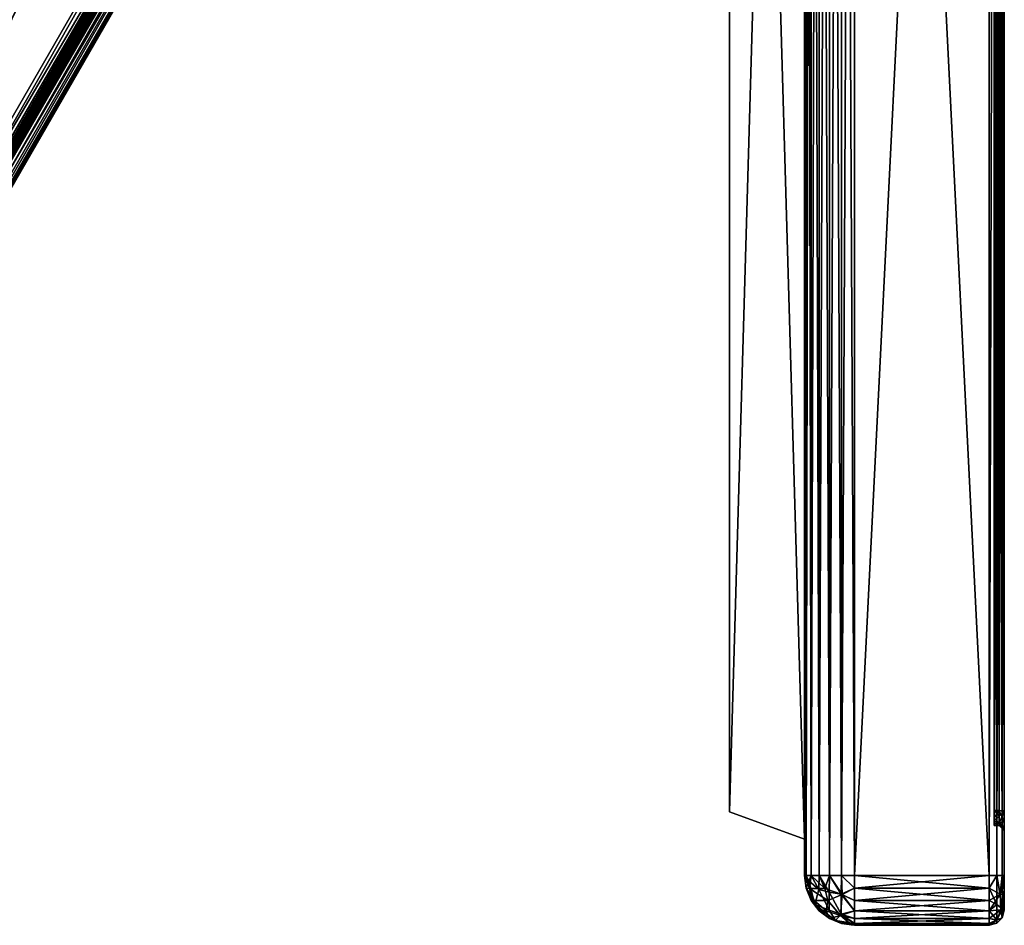
# Model space of a CAD drawing. Units: metres. Extents: x 0 to 0.394, y -0.338 to 0.222.
# Drawn here: x 0.197 to 0.394, y -0.338 to -0.157 of the extents above; entities that cross this region are included whole.
import ezdxf

# ---------------------------------------------------------------- set-up
doc = ezdxf.new("R2010")
doc.units = ezdxf.units.M
for name, color, linetype in [('72_NOVS_INSERT', 7, 'Continuous'), ('72_NOVS_TSS_D3_KUNSTSTOFF_1', 7, 'Continuous'), ('72_NOVS_TSS_D3_KUNSTSTOFF_5', 7, 'Continuous'), ('72_NOVS_TSS_D3_MONITOR', 7, 'Continuous'), ('72_NOVS_TSS_D3_PROFIL_1', 7, 'Continuous')]:
    doc.layers.add(name, color=color, linetype=linetype)

# ---------------------------------------------------------------- blocks, each defined once
blk = doc.blocks.new('72NOVS_TSS_D3_FALTARM_ARM2_700')
mesh = blk.add_polyface()
corners = [(0.13106, 0.25685, -0.01589), (0.13068, 0.25635, -0.019), (-0.01299, 0.0075, -0.019), (-0.01284, 0.00741, -0.01445), (0.13176, 0.25778, -0.01388), (0.13314, 0.25975, -0.01183), (-0.01239, 0.00715, -0.00992), (0.1348, 0.26237, -0.01086), (0.14276, 0.27438, -0.0059), (-0.01061, 0.00613, -0.00105), (0.14199, 0.27482, -0.01085), (0.14389, 0.27373, -0.00105)]
mesh.append_faces([[corners[k] for k in face] for face in [(0, 1, 2), (0, 2, 3), (4, 0, 3), (5, 4, 3), (5, 3, 6), (7, 5, 6), (8, 6, 9), (10, 7, 6), (10, 6, 8), (8, 9, 11)]])
mesh = blk.add_polyface()
corners = [(0.14389, 0.27373, -0.03695), (-0.01061, 0.00613, -0.03695), (-0.01165, 0.00672, -0.03255), (0.14276, 0.27438, -0.0321), (-0.01239, 0.00715, -0.02808), (0.14199, 0.27482, -0.02715), (0.13482, 0.2624, -0.02714), (0.13178, 0.25781, -0.0242), (-0.01299, 0.0075, -0.019), (0.13106, 0.25685, -0.02211), (0.13068, 0.25635, -0.019), (0.13323, 0.25989, -0.02625)]
mesh.append_faces([[corners[k] for k in face] for face in [(0, 1, 2), (3, 2, 4), (0, 2, 3), (3, 4, 5), (5, 4, 6), (7, 8, 9), (9, 8, 10), (6, 4, 11), (11, 4, 7), (7, 4, 8)]])
mesh = blk.add_polyface()
corners = [(0.14407, 0.27362, -0.00063), (-0.01061, 0.00613, -0.00105), (-0.01043, 0.00602, -0.00063), (0.14389, 0.27373, -0.00105), (-0.01014, 0.00585, -0.00029), (0.14436, 0.27346, -0.00029), (0.14513, 0.27301), (-0.00978, 0.00564, -0.00007), (-0.00937, 0.00541), (0.14472, 0.27325, -0.00007)]
mesh.append_faces([[corners[k] for k in face] for face in [(0, 1, 2), (3, 1, 0), (0, 2, 4), (0, 4, 5), (6, 7, 8), (7, 9, 5), (6, 9, 7), (7, 5, 4)]])
mesh = blk.add_polyface()
corners = [(-0.00361, 0.01539, -0.038), (-0.0097, 0.0056, -0.03797), (-0.00239, 0.01791, -0.03799), (0.14077, 0.26457, -0.038), (0.13765, 0.26045, -0.038), (0.14479, 0.27321, -0.03796), (-0.01014, 0.00585, -0.03771), (0.14436, 0.27346, -0.03771), (0.14407, 0.27362, -0.03737), (-0.01043, 0.00602, -0.03737), (0.14389, 0.27373, -0.03695), (-0.01061, 0.00613, -0.03695)]
mesh.append_faces([[corners[k] for k in face] for face in [(0, 1, 2), (3, 4, 5), (2, 1, 5), (1, 6, 7), (8, 6, 9), (10, 9, 11), (4, 2, 5), (1, 7, 5), (7, 6, 8), (8, 9, 10)]])
mesh = blk.add_polyface()
corners = [(0.16407, 0.26208, -0.0325), (0.00957, -0.00552, -0.0325), (0.14493, 0.27313, -0.0325), (-0.00957, 0.00552, -0.0325)]
mesh.append_faces([[corners[k] for k in face] for face in [(0, 1, 2), (1, 3, 2)]])
mesh = blk.add_polyface()
corners = [(-0.00399, 0.0093, -0.03625), (-0.00412, 0.01336, -0.03625), (-0.00701, 0.00405, -0.03625), (-0.00957, 0.00552, -0.03625), (0.13701, 0.25352, -0.03625), (-0.00013, 0.02027, -0.03625), (0.00346, 0.02219, -0.03625), (0.14749, 0.27165, -0.03625), (0.14087, 0.26449, -0.03625), (0.14446, 0.26641, -0.03625), (-0.00278, 0.01719, -0.03625), (0.14493, 0.27313, -0.03625), (0.13688, 0.25758, -0.03625), (0.13822, 0.26141, -0.03625)]
mesh.append_faces([[corners[k] for k in face] for face in [(0, 1, 2), (2, 1, 3), (4, 5, 6), (7, 8, 9), (1, 10, 3), (10, 11, 3), (5, 12, 10), (8, 11, 13), (13, 11, 10), (12, 13, 10), (7, 11, 8), (4, 12, 5)]])
mesh = blk.add_polyface()
corners = [(0.14493, 0.27313, -0.03625), (-0.00957, 0.00552, -0.0325), (-0.00957, 0.00552, -0.03625), (0.14493, 0.27313, -0.0325)]
mesh.append_faces([[corners[k] for k in face] for face in [(0, 1, 2), (3, 1, 0)]])
mesh = blk.add_polyface()
corners = [(0.00937, -0.00541), (0.16387, 0.26219), (0.14513, 0.27301), (-0.00937, 0.00541)]
mesh.append_faces([[corners[k] for k in face] for face in [(0, 1, 2), (0, 2, 3)]])
mesh = blk.add_polyface()
corners = [(0.00957, -0.00552, -0.03625), (0.01628, 0.00619, -0.03625), (0.01363, 0.00311, -0.03625), (0.00701, -0.00405, -0.03625), (0.15728, 0.25041, -0.03625), (0.16407, 0.26208, -0.03625), (0.15862, 0.25424, -0.03625), (0.15463, 0.24733, -0.03625), (0.01762, 0.01003, -0.03625), (0.01749, 0.01409, -0.03625), (0.15104, 0.24542, -0.03625), (0.16151, 0.26355, -0.03625), (0.15849, 0.25831, -0.03625), (0.01004, 0.0012, -0.03625)]
mesh.append_faces([[corners[k] for k in face] for face in [(0, 1, 2), (0, 2, 3), (0, 4, 1), (5, 6, 4), (5, 4, 0), (4, 7, 1), (8, 7, 9), (1, 7, 8), (7, 10, 9), (6, 11, 12), (5, 11, 6), (2, 13, 3)]])
mesh = blk.add_polyface()
corners = [(0.13672, 0.25619, -0.038), (0.00028, 0.02064, -0.038), (0.13765, 0.26045, -0.038), (-0.00239, 0.01791, -0.03799), (0.13701, 0.25352, -0.038), (0.00346, 0.02219, -0.038)]
mesh.append_faces([[corners[k] for k in face] for face in [(0, 1, 2), (1, 3, 2), (4, 5, 0), (5, 1, 0)]])
mesh = blk.add_polyface()
corners = [(0.16428, 0.26196, -0.00007), (0.00937, -0.00541), (0.00978, -0.00564, -0.00007), (0.16387, 0.26219), (0.01014, -0.00585, -0.00029), (0.16464, 0.26175, -0.00029), (0.16511, 0.26148, -0.00105), (0.01043, -0.00602, -0.00063), (0.01061, -0.00613, -0.00105), (0.16493, 0.26158, -0.00063)]
mesh.append_faces([[corners[k] for k in face] for face in [(0, 1, 2), (0, 3, 1), (4, 0, 2), (5, 0, 4), (6, 7, 8), (5, 7, 9), (9, 7, 6), (5, 4, 7)]])
mesh = blk.add_polyface()
corners = [(0.16407, 0.26208, -0.03625), (0.00957, -0.00552, -0.03625), (0.00957, -0.00552, -0.0325), (0.16407, 0.26208, -0.0325)]
mesh.append_faces([[corners[k] for k in face] for face in [(0, 1, 2), (0, 2, 3)]])
mesh = blk.add_polyface()
corners = [(0.16493, 0.26158, -0.03737), (0.01061, -0.00613, -0.03695), (0.01043, -0.00602, -0.03737), (0.01014, -0.00585, -0.03771), (0.00971, -0.0056, -0.03796), (0.1642, 0.262, -0.03797), (0.16464, 0.26175, -0.03771), (0.01685, 0.00715, -0.038), (0.15689, 0.24969, -0.03799), (0.16511, 0.26148, -0.03695), (0.01373, 0.00303, -0.038), (0.15811, 0.25221, -0.038)]
mesh.append_faces([[corners[k] for k in face] for face in [(0, 1, 2), (3, 4, 5), (6, 2, 3), (4, 7, 8), (9, 1, 0), (6, 3, 5), (0, 2, 6), (4, 8, 5), (4, 10, 7), (5, 8, 11)]])
mesh = blk.add_polyface()
corners = [(0.1569, 0.24193, -0.02211), (0.15667, 0.24135, -0.019), (0.01299, -0.0075, -0.019), (0.01284, -0.00741, -0.02355), (0.15762, 0.24356, -0.02476), (0.15877, 0.24594, -0.02653), (0.01239, -0.00715, -0.02808), (0.16701, 0.26038, -0.02715), (0.16026, 0.24869, -0.02715), (0.16624, 0.26083, -0.0321), (0.01061, -0.00613, -0.03695), (0.16511, 0.26148, -0.03695)]
mesh.append_faces([[corners[k] for k in face] for face in [(0, 1, 2), (0, 2, 3), (4, 0, 3), (5, 4, 3), (5, 3, 6), (7, 8, 6), (8, 5, 6), (9, 6, 10), (7, 6, 9), (9, 10, 11)]])
mesh = blk.add_polyface()
corners = [(0.16511, 0.26148, -0.00105), (0.01061, -0.00613, -0.00105), (0.01165, -0.00672, -0.00545), (0.16624, 0.26083, -0.0059), (0.01239, -0.00715, -0.00992), (0.16701, 0.26038, -0.01085), (0.15982, 0.24792, -0.01086), (0.15737, 0.243, -0.01388), (0.01299, -0.0075, -0.019), (0.1569, 0.24193, -0.01589), (0.15667, 0.24135, -0.019), (0.15838, 0.24518, -0.01184)]
mesh.append_faces([[corners[k] for k in face] for face in [(0, 1, 2), (3, 2, 4), (0, 2, 3), (3, 4, 5), (5, 4, 6), (7, 8, 9), (9, 8, 10), (6, 4, 11), (11, 4, 7), (7, 4, 8)]])
mesh = blk.add_polyface()
corners = [(0.13701, 0.25352, -0.038), (0.00346, 0.02219, -0.03625), (0.00346, 0.02219, -0.038), (0.13701, 0.25352, -0.03625)]
mesh.append_faces([[corners[k] for k in face] for face in [(0, 1, 2), (3, 1, 0)]])
mesh = blk.add_polyface()
corners = [(0.15422, 0.24696, -0.038), (0.01778, 0.01142, -0.038), (0.15104, 0.24542, -0.038), (0.01749, 0.01409, -0.038), (0.15689, 0.24969, -0.03799), (0.01685, 0.00715, -0.038)]
mesh.append_faces([[corners[k] for k in face] for face in [(0, 1, 2), (1, 3, 2), (4, 5, 0), (5, 1, 0)]])
mesh = blk.add_polyface()
corners = [(0.15104, 0.24542, -0.03625), (0.01749, 0.01409, -0.038), (0.01749, 0.01409, -0.03625), (0.15104, 0.24542, -0.038)]
mesh.append_faces([[corners[k] for k in face] for face in [(0, 1, 2), (3, 1, 0)]])
blk = doc.blocks.new('72NOVS_TSS_D3_MONITOR_KLEIN_ADAPTER')
for points in [[(0.077, -0.26274, -0.1763), (0.077, 0.27, -0.18356), (0.077, -0.27, -0.18356)], [(0.077, 0.27, 0.15644), (0.077, 0.26274, 0.14917), (0.077, -0.27, 0.15644)], [(0.077, 0.26274, -0.1763), (0.077, 0.27, -0.18356), (0.077, -0.26274, -0.1763)], [(0.07734, -0.27, 0.15902), (0.077, 0.27, 0.15644), (0.077, -0.27, 0.15644)], [(0.07734, 0.27, 0.15902), (0.077, 0.27, 0.15644), (0.07734, -0.27, 0.15902)], [(0.077, -0.27, -0.18356), (0.07734, 0.27, -0.18615), (0.07734, -0.27, -0.18615)], [(0.077, 0.27, -0.18356), (0.07734, 0.27, -0.18615), (0.077, -0.27, -0.18356)], [(0.07834, 0.27, 0.16144), (0.07734, 0.27, 0.15902), (0.07834, -0.27, 0.16144)], [(0.07834, -0.27, 0.16144), (0.07734, 0.27, 0.15902), (0.07734, -0.27, 0.15902)], [(0.07734, -0.27, -0.18615), (0.07834, 0.27, -0.18856), (0.07834, -0.27, -0.18856)], [(0.07734, 0.27, -0.18615), (0.07834, 0.27, -0.18856), (0.07734, -0.27, -0.18615)], [(0.07993, -0.27, 0.16351), (0.07834, 0.27, 0.16144), (0.07834, -0.27, 0.16144)], [(0.07993, 0.27, 0.16351), (0.07834, 0.27, 0.16144), (0.07993, -0.27, 0.16351)], [(0.07834, -0.27, -0.18856), (0.07993, 0.27, -0.19064), (0.07993, -0.27, -0.19064)], [(0.07834, 0.27, -0.18856), (0.07993, 0.27, -0.19064), (0.07834, -0.27, -0.18856)], [(0.082, -0.27, 0.1651), (0.07993, 0.27, 0.16351), (0.07993, -0.27, 0.16351)], [(0.082, -0.27, 0.1651), (0.082, 0.27, 0.1651), (0.07993, 0.27, 0.16351)], [(0.07993, -0.27, -0.19064), (0.07993, 0.27, -0.19064), (0.082, 0.27, -0.19222)], [(0.07993, -0.27, -0.19064), (0.082, 0.27, -0.19222), (0.082, -0.27, -0.19222)], [(0.08441, -0.27, 0.16609), (0.08441, 0.27002, 0.1661), (0.082, 0.27, 0.1651)], [(0.08441, -0.27, 0.16609), (0.082, 0.27, 0.1651), (0.082, -0.27, 0.1651)], [(0.082, -0.27, -0.19222), (0.082, 0.27, -0.19222), (0.08441, 0.27, -0.19322)], [(0.082, -0.27, -0.19222), (0.08441, 0.27, -0.19322), (0.08441, -0.27, -0.19322)], [(0.087, -0.27, 0.16644), (0.087, 0.27, 0.16644), (0.08441, 0.27002, 0.1661)], [(0.087, -0.27, 0.16644), (0.08441, 0.27002, 0.1661), (0.08441, -0.27, 0.16609)], [(0.08441, -0.27, -0.19322), (0.08441, 0.27, -0.19322), (0.087, 0.27, -0.19356)], [(0.08441, -0.27, -0.19322), (0.087, 0.27, -0.19356), (0.087, -0.27, -0.19356)], [(0.077, -0.26274, 0.14917), (0.077, 0.26274, 0.14917), (0.062, 0.25728, 0.14371)], [(0.077, -0.26274, -0.1763), (0.062, -0.25728, -0.17084), (0.077, 0.26274, -0.1763)], [(0.062, -0.25728, -0.17084), (0.062, 0.25728, -0.17084), (0.077, 0.26274, -0.1763)], [(0.077, -0.27, 0.15644), (0.077, 0.26274, 0.14917), (0.077, -0.26274, 0.14917)], [(0.077, -0.26274, 0.14917), (0.062, 0.25728, 0.14371), (0.062, -0.25728, 0.14371)], [(0.062, 0.25728, 0.14371), (0.062, 0.02882, 0.04928), (0.062, -0.25728, 0.14371)], [(0.062, -0.00753, -0.07755), (0.062, 0.25728, -0.17084), (0.062, -0.25728, -0.17084)], [(0.062, -0.25728, 0.14371), (0.062, 0.02882, 0.04928), (0.062, -0.02882, 0.04928)], [(0.062, -0.02259, -0.07691), (0.062, -0.00753, -0.07755), (0.062, -0.25728, -0.17084)], [(0.062, -0.0376, -0.07564), (0.062, -0.02259, -0.07691), (0.062, -0.25728, -0.17084)], [(0.062, -0.25728, 0.14371), (0.062, -0.02882, 0.04928), (0.062, -0.04069, 0.04813)], [(0.062, -0.05254, -0.07372), (0.062, -0.0376, -0.07564), (0.062, -0.25728, -0.17084)], [(0.062, -0.25728, 0.14371), (0.062, -0.04069, 0.04813), (0.062, -0.05252, 0.04659)], [(0.062, -0.25728, 0.14371), (0.062, -0.05252, 0.04659), (0.062, -0.05473, 0.04597)], [(0.062, -0.05471, -0.07312), (0.062, -0.05254, -0.07372), (0.062, -0.25728, -0.17084)], [(0.062, -0.0567, -0.07195), (0.062, -0.05471, -0.07312), (0.062, -0.25728, -0.17084)], [(0.062, -0.25728, 0.14371), (0.062, -0.05473, 0.04597), (0.062, -0.05669, 0.04483)], [(0.062, -0.25728, 0.14371), (0.062, -0.05669, 0.04483), (0.062, -0.05897, 0.04238)], [(0.062, -0.05897, -0.06951), (0.062, -0.0567, -0.07195), (0.062, -0.25728, -0.17084)], [(0.062, -0.06011, -0.06616), (0.062, -0.05897, -0.06951), (0.062, -0.25728, -0.17084)], [(0.062, -0.25728, 0.14371), (0.062, -0.05897, 0.04238), (0.062, -0.06011, 0.03902)], [(0.062, -0.06203, -0.0512), (0.062, -0.06011, -0.06616), (0.062, -0.25728, -0.17084)], [(0.062, -0.25728, 0.14371), (0.062, -0.06011, 0.03902), (0.062, -0.06203, 0.02406)], [(0.062, -0.06331, -0.03617), (0.062, -0.06203, -0.0512), (0.062, -0.25728, -0.17084)], [(0.062, -0.25728, 0.14371), (0.062, -0.06203, 0.02406), (0.062, -0.06331, 0.00904)], [(0.062, -0.06395, -0.02111), (0.062, -0.06331, -0.03617), (0.062, -0.25728, -0.17084)], [(0.062, -0.25728, 0.14371), (0.062, -0.06331, 0.00904), (0.062, -0.06395, -0.00603)], [(0.062, -0.25728, 0.14371), (0.062, -0.06395, -0.00603), (0.062, -0.06395, -0.02111)], [(0.062, -0.25728, 0.14371), (0.062, -0.06395, -0.02111), (0.062, -0.25728, -0.17084)], [(0.077, -0.26274, 0.14917), (0.062, -0.25728, 0.14371), (0.077, -0.26274, -0.1763)], [(0.077, -0.26274, -0.1763), (0.062, -0.25728, 0.14371), (0.062, -0.25728, -0.17084)], [(0.077, -0.27, 0.15644), (0.077, -0.26274, -0.1763), (0.077, -0.27, -0.18356)], [(0.077, -0.27, 0.15644), (0.077, -0.26274, 0.14917), (0.077, -0.26274, -0.1763)], [(0.077, -0.27, -0.18356), (0.07734, -0.27, -0.18615), (0.07787, -0.27112, -0.18774)], [(0.077, -0.27, -0.18356), (0.07787, -0.27112, -0.18774), (0.07734, -0.27259, -0.18357)], [(0.077, -0.27, 0.15644), (0.077, -0.27, -0.18356), (0.07734, -0.27259, -0.18357)], [(0.077, -0.27, 0.15644), (0.07734, -0.27259, -0.18357), (0.07734, -0.27259, 0.15644)], [(0.078, -0.27264, 0.16012), (0.077, -0.27, 0.15644), (0.07734, -0.27259, 0.15644)], [(0.078, -0.27264, 0.16012), (0.07734, -0.27, 0.15902), (0.077, -0.27, 0.15644)], [(0.07734, -0.27, -0.18615), (0.07834, -0.27, -0.18856), (0.07787, -0.27112, -0.18774)], [(0.07834, -0.27, 0.16144), (0.07734, -0.27, 0.15902), (0.078, -0.27264, 0.16012)], [(0.07787, -0.27112, -0.18774), (0.07834, -0.27, -0.18856), (0.07988, -0.2728, -0.19007)], [(0.08105, -0.27264, 0.16413), (0.07834, -0.27, 0.16144), (0.078, -0.27264, 0.16012)], [(0.07834, -0.27, -0.18856), (0.07993, -0.27, -0.19064), (0.07988, -0.2728, -0.19007)], [(0.08105, -0.27264, 0.16413), (0.07993, -0.27, 0.16351), (0.07834, -0.27, 0.16144)], [(0.08194, -0.27339, -0.19157), (0.07988, -0.2728, -0.19007), (0.07993, -0.27, -0.19064)], [(0.08194, -0.27339, -0.19157), (0.07993, -0.27, -0.19064), (0.082, -0.27, -0.19222)], [(0.08105, -0.27264, 0.16413), (0.082, -0.27, 0.1651), (0.07993, -0.27, 0.16351)], [(0.08455, -0.2738, 0.16544), (0.082, -0.27, 0.1651), (0.08105, -0.27264, 0.16413)], [(0.08436, -0.27376, -0.19254), (0.08194, -0.27339, -0.19157), (0.082, -0.27, -0.19222)], [(0.08436, -0.27376, -0.19254), (0.082, -0.27, -0.19222), (0.08441, -0.27, -0.19322)], [(0.08455, -0.2738, 0.16544), (0.08441, -0.27, 0.16609), (0.082, -0.27, 0.1651)], [(0.08436, -0.27376, -0.19254), (0.08441, -0.27, -0.19322), (0.087, -0.27259, -0.19322)], [(0.087, -0.27259, -0.19322), (0.08441, -0.27, -0.19322), (0.087, -0.27, -0.19356)], [(0.08455, -0.2738, 0.16544), (0.087, -0.27259, 0.16609), (0.08441, -0.27, 0.16609)], [(0.087, -0.27259, 0.16609), (0.087, -0.27, 0.16644), (0.08441, -0.27, 0.16609)], [(0.07734, -0.27259, -0.18357), (0.07787, -0.27112, -0.18774), (0.07829, -0.27443, -0.18595)], [(0.0791, -0.27583, -0.18624), (0.07787, -0.27112, -0.18774), (0.07988, -0.2728, -0.19007)], [(0.07829, -0.27443, -0.18595), (0.07787, -0.27112, -0.18774), (0.0791, -0.27583, -0.18624)], [(0.07834, -0.275, -0.18356), (0.07734, -0.27259, -0.18357), (0.07829, -0.27443, -0.18595)], [(0.07734, -0.27259, 0.15644), (0.07834, -0.275, -0.18356), (0.07834, -0.275, 0.15644)], [(0.07734, -0.27259, 0.15644), (0.07734, -0.27259, -0.18357), (0.07834, -0.275, -0.18356)], [(0.07894, -0.27506, 0.1597), (0.07734, -0.27259, 0.15644), (0.07834, -0.275, 0.15644)], [(0.078, -0.27264, 0.16012), (0.07734, -0.27259, 0.15644), (0.07894, -0.27506, 0.1597)], [(0.08165, -0.27506, 0.16329), (0.078, -0.27264, 0.16012), (0.07894, -0.27506, 0.1597)], [(0.08105, -0.27264, 0.16413), (0.078, -0.27264, 0.16012), (0.08165, -0.27506, 0.16329)], [(0.0791, -0.27583, -0.18624), (0.07988, -0.2728, -0.19007), (0.08194, -0.27694, -0.1888)], [(0.08194, -0.27694, -0.1888), (0.07988, -0.2728, -0.19007), (0.08194, -0.27339, -0.19157)], [(0.08165, -0.27506, 0.16329), (0.08455, -0.2738, 0.16544), (0.08105, -0.27264, 0.16413)], [(0.08418, -0.27805, 0.16192), (0.08455, -0.2738, 0.16544), (0.08165, -0.27506, 0.16329)], [(0.08436, -0.27774, -0.18946), (0.08194, -0.27694, -0.1888), (0.08194, -0.27339, -0.19157)], [(0.08436, -0.27774, -0.18946), (0.08194, -0.27339, -0.19157), (0.08436, -0.27376, -0.19254)], [(0.08418, -0.27805, 0.16192), (0.087, -0.27707, 0.16351), (0.08455, -0.2738, 0.16544)], [(0.087, -0.275, -0.19222), (0.08436, -0.27376, -0.19254), (0.087, -0.27259, -0.19322)], [(0.08436, -0.27774, -0.18946), (0.08436, -0.27376, -0.19254), (0.087, -0.27707, -0.19064)], [(0.087, -0.27707, -0.19064), (0.08436, -0.27376, -0.19254), (0.087, -0.275, -0.19222)], [(0.087, -0.275, 0.1651), (0.087, -0.27259, 0.16609), (0.08455, -0.2738, 0.16544)], [(0.087, -0.27707, 0.16351), (0.087, -0.275, 0.1651), (0.08455, -0.2738, 0.16544)], [(0.07834, -0.275, -0.18356), (0.07829, -0.27443, -0.18595), (0.07993, -0.27707, -0.18356)], [(0.07993, -0.27707, -0.18356), (0.07829, -0.27443, -0.18595), (0.0791, -0.27583, -0.18624)], [(0.07993, -0.27707, 0.15645), (0.07834, -0.275, 0.15644), (0.07993, -0.27707, -0.18356)], [(0.07834, -0.275, 0.15644), (0.07834, -0.275, -0.18356), (0.07993, -0.27707, -0.18356)], [(0.07894, -0.27506, 0.1597), (0.07834, -0.275, 0.15644), (0.07993, -0.27707, 0.15645)], [(0.08132, -0.27712, 0.16067), (0.07894, -0.27506, 0.1597), (0.07993, -0.27707, 0.15645)], [(0.08165, -0.27506, 0.16329), (0.07894, -0.27506, 0.1597), (0.08132, -0.27712, 0.16067)], [(0.0832, -0.27903, -0.18595), (0.0791, -0.27583, -0.18624), (0.08194, -0.27694, -0.1888)], [(0.082, -0.27866, -0.18356), (0.07993, -0.27707, -0.18356), (0.0791, -0.27583, -0.18624)], [(0.0832, -0.27903, -0.18595), (0.082, -0.27866, -0.18356), (0.0791, -0.27583, -0.18624)], [(0.08418, -0.27805, 0.16192), (0.08165, -0.27506, 0.16329), (0.08132, -0.27712, 0.16067)], [(0.082, -0.27866, -0.18356), (0.07993, -0.27707, 0.15645), (0.07993, -0.27707, -0.18356)], [(0.082, -0.27866, -0.18356), (0.082, -0.27866, 0.15645), (0.07993, -0.27707, 0.15645)], [(0.082, -0.27866, 0.15645), (0.08132, -0.27712, 0.16067), (0.07993, -0.27707, 0.15645)], [(0.08418, -0.27805, 0.16192), (0.08132, -0.27712, 0.16067), (0.082, -0.27866, 0.15645)], [(0.08436, -0.27774, -0.18946), (0.0832, -0.27903, -0.18595), (0.08194, -0.27694, -0.1888)], [(0.087, -0.27966, -0.18615), (0.0832, -0.27903, -0.18595), (0.08436, -0.27774, -0.18946)], [(0.087, -0.27707, 0.16351), (0.08418, -0.27805, 0.16192), (0.087, -0.27866, 0.16144)], [(0.087, -0.27866, -0.18856), (0.08436, -0.27774, -0.18946), (0.087, -0.27707, -0.19064)], [(0.087, -0.27966, -0.18615), (0.08436, -0.27774, -0.18946), (0.087, -0.27866, -0.18856)], [(0.08639, -0.2799, 0.15865), (0.08418, -0.27805, 0.16192), (0.082, -0.27866, 0.15645)], [(0.08441, -0.27966, -0.18356), (0.082, -0.27866, -0.18356), (0.0832, -0.27903, -0.18595)], [(0.08441, -0.27966, 0.15644), (0.082, -0.27866, 0.15645), (0.08441, -0.27966, -0.18356)], [(0.08441, -0.27966, -0.18356), (0.082, -0.27866, 0.15645), (0.082, -0.27866, -0.18356)], [(0.08639, -0.2799, 0.15865), (0.082, -0.27866, 0.15645), (0.08441, -0.27966, 0.15644)], [(0.087, -0.28, -0.18356), (0.08441, -0.27966, -0.18356), (0.0832, -0.27903, -0.18595)], [(0.087, -0.28, -0.18356), (0.0832, -0.27903, -0.18595), (0.087, -0.27966, -0.18615)], [(0.087, -0.27866, 0.16144), (0.08418, -0.27805, 0.16192), (0.087, -0.27966, 0.15902)], [(0.087, -0.27966, 0.15902), (0.08418, -0.27805, 0.16192), (0.08639, -0.2799, 0.15865)], [(0.087, -0.28, 0.15644), (0.08441, -0.27966, 0.15644), (0.087, -0.28, -0.18356)], [(0.087, -0.28, -0.18356), (0.08441, -0.27966, 0.15644), (0.08441, -0.27966, -0.18356)], [(0.087, -0.28, 0.15644), (0.08639, -0.2799, 0.15865), (0.08441, -0.27966, 0.15644)], [(0.087, -0.27966, 0.15902), (0.08639, -0.2799, 0.15865), (0.087, -0.28, 0.15644)]]:
    blk.add_3dface(points)
blk = doc.blocks.new('72NOVS_TSS_D3_MONITOR_KLEIN_FRONT')
for points in [[(-0.001, 0.257, 0.32), (-0.001, -0.257, 0.32), (-0.001, 0.26, 0.317)], [(-0.001, -0.257, 0.32), (-0.001, -0.26, 0.317), (-0.001, 0.26, 0.317)], [(-0.001, 0.26, 0.317), (-0.001, -0.26, 0.317), (-0.001, 0.26, 0.003)], [(-0.001, -0.26, 0.317), (-0.001, -0.26, 0.003), (-0.001, 0.26, 0.003)], [(-0.001, -0.26, 0.003), (-0.001, 0.257, 0), (-0.001, 0.26, 0.003)], [(-0.001, -0.26, 0.003), (-0.001, -0.257, 0), (-0.001, 0.257, 0)], [(-0.001, -0.257, 0.32), (-0.001, -0.2585, 0.3196), (-0.001, -0.2596, 0.3185)], [(-0.001, -0.257, 0.32), (-0.001, -0.2596, 0.3185), (-0.001, -0.26, 0.317)], [(-0.001, -0.26, 0.003), (-0.001, -0.25918, 0.00082), (-0.001, -0.257, 0)]]:
    blk.add_3dface(points)
blk = doc.blocks.new('72NOVS_TSS_D3_MONITOR_KLEIN_RAHMEN')
for points in [[(0, -0.27, 0), (0.027, 0.27, 0), (0, 0.27, 0)], [(0.027, -0.27, 0), (0.027, 0.27, 0), (0, -0.27, 0)], [(0, -0.27, -0.36), (0, 0.27, -0.36), (0.027, -0.27, -0.36)], [(0.027, -0.27, -0.36), (0, 0.27, -0.36), (0.027, 0.27, -0.36)], [(0.027, -0.27, -0.36), (0.027, 0.27, -0.36), (0.0285, 0.27, -0.3596)], [(0.0285, -0.27005, -0.3596), (0.027, -0.27, -0.36), (0.0285, 0.27, -0.3596)], [(0.0285, -0.27, -0.0004), (0.027, 0.27, 0), (0.027, -0.27, 0)], [(0.0285, -0.27, -0.0004), (0.0285, 0.27, -0.0004), (0.027, 0.27, 0)], [(0.0285, -0.27005, -0.3596), (0.0285, 0.27, -0.3596), (0.0296, 0.27, -0.3585)], [(0.0296, -0.27001, -0.3585), (0.0285, -0.27005, -0.3596), (0.0296, 0.27, -0.3585)], [(0.0285, 0.27, -0.0004), (0.0285, -0.27, -0.0004), (0.0296, -0.27, -0.0015)], [(0.0285, 0.27, -0.0004), (0.0296, -0.27, -0.0015), (0.0296, 0.27, -0.0015)], [(0.03, -0.27, -0.357), (0.0296, -0.27001, -0.3585), (0.03, 0.27, -0.357)], [(0.03, 0.27, -0.357), (0.0296, -0.27001, -0.3585), (0.0296, 0.27, -0.3585)], [(0.0296, 0.27, -0.0015), (0.03, -0.27, -0.003), (0.03, 0.27, -0.003)], [(0.0296, 0.27, -0.0015), (0.0296, -0.27, -0.0015), (0.03, -0.27, -0.003)], [(0.03, -0.27, -0.003), (0.03, 0.25725, -0.019), (0.03, 0.27, -0.003)], [(0.03, -0.25725, -0.341), (0.03, -0.27, -0.357), (0.03, 0.27, -0.357)], [(0.03, -0.25725, -0.341), (0.03, 0.27, -0.357), (0.03, 0.257, -0.341)], [(0.029, -0.25706, -0.02), (0.028, -0.257, -0.02), (0.029, 0.25705, -0.02)], [(0.028, -0.257, -0.02), (0.028, 0.257, -0.02), (0.029, 0.25705, -0.02)], [(0.029, -0.257, -0.34), (0.029, 0.257, -0.34), (0.028, 0.257, -0.34)], [(0.029, -0.257, -0.34), (0.028, 0.257, -0.34), (0.028, -0.257, -0.34)], [(0.03, -0.257, -0.019), (0.029, 0.25705, -0.02), (0.03, 0.25725, -0.019)], [(0.029, -0.25706, -0.02), (0.029, 0.25705, -0.02), (0.03, -0.257, -0.019)], [(0.029, -0.257, -0.34), (0.03, 0.257, -0.341), (0.029, 0.257, -0.34)], [(0.029, -0.257, -0.34), (0.03, -0.25725, -0.341), (0.03, 0.257, -0.341)], [(0.03, -0.27, -0.003), (0.03, -0.257, -0.019), (0.03, 0.25725, -0.019)], [(0.029, -0.25816, -0.33976), (0.029, -0.257, -0.34), (0.028, -0.257, -0.34)], [(0.028, -0.25918, -0.33918), (0.029, -0.25816, -0.33976), (0.028, -0.257, -0.34)], [(0.028, -0.2585, -0.0204), (0.028, -0.257, -0.02), (0.029, -0.25706, -0.02)], [(0.029, -0.25958, -0.02135), (0.028, -0.2585, -0.0204), (0.029, -0.25706, -0.02)], [(0.029, -0.25955, -0.33869), (0.029, -0.25816, -0.33976), (0.028, -0.25918, -0.33918)], [(0.03, -0.25925, -0.01961), (0.029, -0.25706, -0.02), (0.03, -0.257, -0.019)], [(0.029, -0.25816, -0.33976), (0.03, -0.25725, -0.341), (0.029, -0.257, -0.34)], [(0.03, -0.25925, -0.01961), (0.029, -0.25958, -0.02135), (0.029, -0.25706, -0.02)], [(0.029, -0.25955, -0.33869), (0.03, -0.26039, -0.33925), (0.03, -0.25725, -0.341)], [(0.029, -0.25955, -0.33869), (0.03, -0.25725, -0.341), (0.029, -0.25816, -0.33976)], [(0.03, -0.27, -0.003), (0.03, -0.25925, -0.01961), (0.03, -0.257, -0.019)], [(0.03, -0.26039, -0.33925), (0.03, -0.277, -0.35), (0.03, -0.25725, -0.341)], [(0.03, -0.25725, -0.341), (0.03, -0.277, -0.35), (0.03, -0.27, -0.357)], [(0.028, -0.2596, -0.0215), (0.028, -0.2585, -0.0204), (0.029, -0.25958, -0.02135)], [(0.029, -0.25955, -0.33869), (0.028, -0.25918, -0.33918), (0.028, -0.26, -0.337)], [(0.029, -0.25955, -0.33869), (0.028, -0.26, -0.337), (0.029, -0.26, -0.337)], [(0.029, -0.25958, -0.02135), (0.029, -0.26, -0.023), (0.028, -0.26, -0.023)], [(0.029, -0.25958, -0.02135), (0.028, -0.26, -0.023), (0.028, -0.2596, -0.0215)], [(0.029, -0.26, -0.337), (0.028, -0.26, -0.337), (0.029, -0.26, -0.023)], [(0.029, -0.26, -0.023), (0.028, -0.26, -0.337), (0.028, -0.26, -0.023)], [(0.03, -0.25925, -0.01961), (0.03, -0.261, -0.02275), (0.029, -0.25958, -0.02135)], [(0.03, -0.26039, -0.33925), (0.029, -0.25955, -0.33869), (0.029, -0.26, -0.337)], [(0.029, -0.25958, -0.02135), (0.03, -0.261, -0.02275), (0.029, -0.26, -0.023)], [(0.029, -0.26, -0.023), (0.03, -0.261, -0.337), (0.029, -0.26, -0.337)], [(0.03, -0.261, -0.02275), (0.03, -0.261, -0.337), (0.029, -0.26, -0.023)], [(0.03, -0.26039, -0.33925), (0.029, -0.26, -0.337), (0.03, -0.261, -0.337)], [(0.03, -0.277, -0.01), (0.03, -0.261, -0.02275), (0.03, -0.25925, -0.01961)], [(0.03, -0.27, -0.003), (0.03, -0.277, -0.01), (0.03, -0.25925, -0.01961)], [(0.03, -0.261, -0.337), (0.03, -0.277, -0.35), (0.03, -0.26039, -0.33925)], [(0.03, -0.277, -0.01), (0.03, -0.277, -0.35), (0.03, -0.261, -0.337)], [(0.03, -0.277, -0.01), (0.03, -0.261, -0.337), (0.03, -0.261, -0.02275)], [(0, -0.27259, -0.35966), (0, -0.27, -0.36), (0.027, -0.27259, -0.35966)], [(0.027, -0.27259, -0.35966), (0, -0.27, -0.36), (0.027, -0.27, -0.36)], [(0.027, -0.27259, -0.00034), (0.027, -0.27, 0), (0, -0.27259, -0.00034)], [(0, -0.27259, -0.00034), (0.027, -0.27, 0), (0, -0.27, 0)], [(0.027, -0.27259, -0.35966), (0.027, -0.27, -0.36), (0.0285, -0.27005, -0.3596)], [(0.027, -0.27259, -0.00034), (0.0285, -0.27, -0.0004), (0.027, -0.27, 0)], [(0.02916, -0.27374, -0.00151), (0.0285, -0.27, -0.0004), (0.027, -0.27259, -0.00034)], [(0.02852, -0.27581, -0.35772), (0.027, -0.27259, -0.35966), (0.0285, -0.27005, -0.3596)], [(0.0285, -0.27, -0.0004), (0.02916, -0.27374, -0.00151), (0.0296, -0.27, -0.0015)], [(0.02965, -0.27678, -0.35558), (0.0285, -0.27005, -0.3596), (0.0296, -0.27001, -0.3585)], [(0.02965, -0.27678, -0.35558), (0.02852, -0.27581, -0.35772), (0.0285, -0.27005, -0.3596)], [(0.02916, -0.27374, -0.00151), (0.03, -0.27182, -0.00324), (0.03, -0.27, -0.003)], [(0.0296, -0.27, -0.0015), (0.02916, -0.27374, -0.00151), (0.03, -0.27, -0.003)], [(0.03, -0.27269, -0.35653), (0.0296, -0.27001, -0.3585), (0.03, -0.27, -0.357)], [(0.02965, -0.27678, -0.35558), (0.0296, -0.27001, -0.3585), (0.03, -0.27269, -0.35653)], [(0.03, -0.27559, -0.35431), (0.03, -0.27269, -0.35653), (0.03, -0.27, -0.357)], [(0.03, -0.27676, -0.35182), (0.03, -0.27559, -0.35431), (0.03, -0.27, -0.357)], [(0.03, -0.277, -0.35), (0.03, -0.27676, -0.35182), (0.03, -0.27, -0.357)], [(0.03, -0.27, -0.003), (0.03, -0.27182, -0.00324), (0.03001, -0.27398, -0.00411)], [(0.03, -0.27, -0.003), (0.03001, -0.27398, -0.00411), (0.03, -0.27653, -0.00731)], [(0.03, -0.27, -0.003), (0.03, -0.27653, -0.00731), (0.03, -0.277, -0.01)], [(0.02916, -0.27374, -0.00151), (0.03001, -0.27398, -0.00411), (0.03, -0.27182, -0.00324)], [(0, -0.275, -0.35866), (0, -0.27259, -0.35966), (0.027, -0.275, -0.35866)], [(0.027, -0.275, -0.35866), (0, -0.27259, -0.35966), (0.027, -0.27259, -0.35966)], [(0.027, -0.275, -0.00134), (0.027, -0.27259, -0.00034), (0, -0.275, -0.00134)], [(0, -0.275, -0.00134), (0.027, -0.27259, -0.00034), (0, -0.27259, -0.00034)], [(0.02852, -0.27581, -0.35772), (0.027, -0.275, -0.35866), (0.027, -0.27259, -0.35966)], [(0.027, -0.275, -0.00134), (0.02916, -0.27374, -0.00151), (0.027, -0.27259, -0.00034)], [(0.027, -0.27707, -0.00293), (0.0293, -0.27689, -0.00403), (0.02916, -0.27374, -0.00151)], [(0.027, -0.27707, -0.00293), (0.02916, -0.27374, -0.00151), (0.027, -0.275, -0.00134)], [(0.02916, -0.27374, -0.00151), (0.0293, -0.27689, -0.00403), (0.03001, -0.27398, -0.00411)], [(0.0293, -0.27689, -0.00403), (0.03, -0.27653, -0.00731), (0.03001, -0.27398, -0.00411)], [(0.03, -0.27559, -0.35431), (0.02965, -0.27678, -0.35558), (0.03, -0.27269, -0.35653)], [(0, -0.27707, -0.35707), (0, -0.275, -0.35866), (0.027, -0.27707, -0.35707)], [(0.027, -0.27707, -0.35707), (0, -0.275, -0.35866), (0.027, -0.275, -0.35866)], [(0.027, -0.27707, -0.00293), (0.027, -0.275, -0.00134), (0, -0.27707, -0.00293)], [(0, -0.27707, -0.00293), (0.027, -0.275, -0.00134), (0, -0.275, -0.00134)], [(0.027, -0.27707, -0.35707), (0.027, -0.275, -0.35866), (0.02852, -0.27581, -0.35772)], [(0.02852, -0.27889, -0.35378), (0.027, -0.27707, -0.35707), (0.02852, -0.27581, -0.35772)], [(0.02965, -0.27678, -0.35558), (0.02852, -0.27889, -0.35378), (0.02852, -0.27581, -0.35772)], [(0.03, -0.27676, -0.35182), (0.02965, -0.27678, -0.35558), (0.03, -0.27559, -0.35431)], [(0.027, -0.27866, -0.355), (0, -0.27707, -0.35707), (0.027, -0.27707, -0.35707)], [(0.027, -0.27866, -0.355), (0, -0.27866, -0.355), (0, -0.27707, -0.35707)], [(0.027, -0.27707, -0.00293), (0, -0.27866, -0.005), (0.027, -0.27866, -0.005)], [(0.027, -0.27707, -0.00293), (0, -0.27707, -0.00293), (0, -0.27866, -0.005)], [(0.0293, -0.27689, -0.00403), (0.027, -0.27707, -0.00293), (0.027, -0.27866, -0.005)], [(0.0293, -0.27689, -0.00403), (0.027, -0.27866, -0.005), (0.02852, -0.27896, -0.00638)], [(0.02852, -0.27889, -0.35378), (0.027, -0.27866, -0.355), (0.027, -0.27707, -0.35707)], [(0.0296, -0.2785, -0.35), (0.02852, -0.27889, -0.35378), (0.02965, -0.27678, -0.35558)], [(0.0293, -0.27689, -0.00403), (0.02852, -0.27896, -0.00638), (0.0296, -0.2785, -0.00999)], [(0.0293, -0.27689, -0.00403), (0.0296, -0.2785, -0.00999), (0.03, -0.27653, -0.00731)], [(0.03, -0.27653, -0.00731), (0.0296, -0.2785, -0.00999), (0.03, -0.277, -0.01)], [(0.0296, -0.2785, -0.35), (0.02965, -0.27678, -0.35558), (0.03, -0.277, -0.35)], [(0.0296, -0.2785, -0.00999), (0.03, -0.277, -0.35), (0.03, -0.277, -0.01)], [(0.0296, -0.2785, -0.00999), (0.0296, -0.2785, -0.35), (0.03, -0.277, -0.35)], [(0.03, -0.277, -0.35), (0.02965, -0.27678, -0.35558), (0.03, -0.27676, -0.35182)], [(0.027, -0.27966, -0.35259), (0, -0.27866, -0.355), (0.027, -0.27866, -0.355)], [(0.027, -0.27966, -0.35259), (0, -0.27966, -0.35259), (0, -0.27866, -0.355)], [(0.027, -0.27866, -0.005), (0, -0.27966, -0.00741), (0.027, -0.27966, -0.00741)], [(0.027, -0.27866, -0.005), (0, -0.27866, -0.005), (0, -0.27966, -0.00741)], [(0.027, -0.28, -0.35), (0, -0.27966, -0.35259), (0.027, -0.27966, -0.35259)], [(0.027, -0.28, -0.35), (0, -0.28, -0.35), (0, -0.27966, -0.35259)], [(0.027, -0.27966, -0.00741), (0, -0.27966, -0.00741), (0, -0.28, -0.01)], [(0.027, -0.27966, -0.00741), (0, -0.28, -0.01), (0.027, -0.28, -0.01)], [(0.02852, -0.27889, -0.35378), (0.027, -0.27966, -0.35259), (0.027, -0.27866, -0.355)], [(0.02852, -0.27896, -0.00638), (0.027, -0.27866, -0.005), (0.027, -0.27966, -0.00741)], [(0.02852, -0.27889, -0.35378), (0.0285, -0.2796, -0.35), (0.027, -0.27966, -0.35259)], [(0.02852, -0.27896, -0.00638), (0.027, -0.28, -0.01), (0.0285, -0.2796, -0.01)], [(0.02852, -0.27896, -0.00638), (0.027, -0.27966, -0.00741), (0.027, -0.28, -0.01)], [(0.0285, -0.2796, -0.35), (0.027, -0.28, -0.01), (0.027, -0.28, -0.35)], [(0.0285, -0.2796, -0.01), (0.027, -0.28, -0.01), (0.0285, -0.2796, -0.35)], [(0.0285, -0.2796, -0.35), (0.027, -0.28, -0.35), (0.027, -0.27966, -0.35259)], [(0.0285, -0.2796, -0.01), (0.0285, -0.2796, -0.35), (0.0296, -0.2785, -0.35)], [(0.0296, -0.2785, -0.00999), (0.0285, -0.2796, -0.01), (0.0296, -0.2785, -0.35)], [(0.0296, -0.2785, -0.35), (0.0285, -0.2796, -0.35), (0.02852, -0.27889, -0.35378)], [(0.0296, -0.2785, -0.00999), (0.02852, -0.27896, -0.00638), (0.0285, -0.2796, -0.01)], [(0.027, -0.28, -0.01), (0, -0.28, -0.01), (0, -0.28, -0.35)], [(0.027, -0.28, -0.01), (0, -0.28, -0.35), (0.027, -0.28, -0.35)]]:
    blk.add_3dface(points)
blk = doc.blocks.new('EDWG1A3DBD5D964C4F19B5EDB95C3FAB80F9')
at = {"layer": '72_NOVS_TSS_D3_KUNSTSTOFF_1', "color": 0}
blk.add_blockref('72NOVS_TSS_D3_MONITOR_KLEIN_ADAPTER', (0.27731, -0.058, 0.10956), dxfattribs=at)
at = {"layer": '72_NOVS_TSS_D3_KUNSTSTOFF_5', "color": 0}
blk.add_blockref('72NOVS_TSS_D3_MONITOR_KLEIN_RAHMEN', (0.36431, -0.058, 0.276), dxfattribs=at)
at = {"layer": '72_NOVS_TSS_D3_MONITOR', "color": 0}
blk.add_blockref('72NOVS_TSS_D3_MONITOR_KLEIN_FRONT', (0.39331, -0.058, -0.064), dxfattribs=at)
at = {"layer": '72_NOVS_TSS_D3_PROFIL_1', "color": 0}
blk.add_blockref('72NOVS_TSS_D3_FALTARM_ARM2_700', (0.10676, -0.31403, 0.115), dxfattribs=at)

msp = doc.modelspace()

# ---------------------------------------------------------------- block references
at = {"layer": '72_NOVS_INSERT'}
msp.add_blockref('EDWG1A3DBD5D964C4F19B5EDB95C3FAB80F9', (0, 0), dxfattribs=at)

doc.saveas('drawing.dxf')
